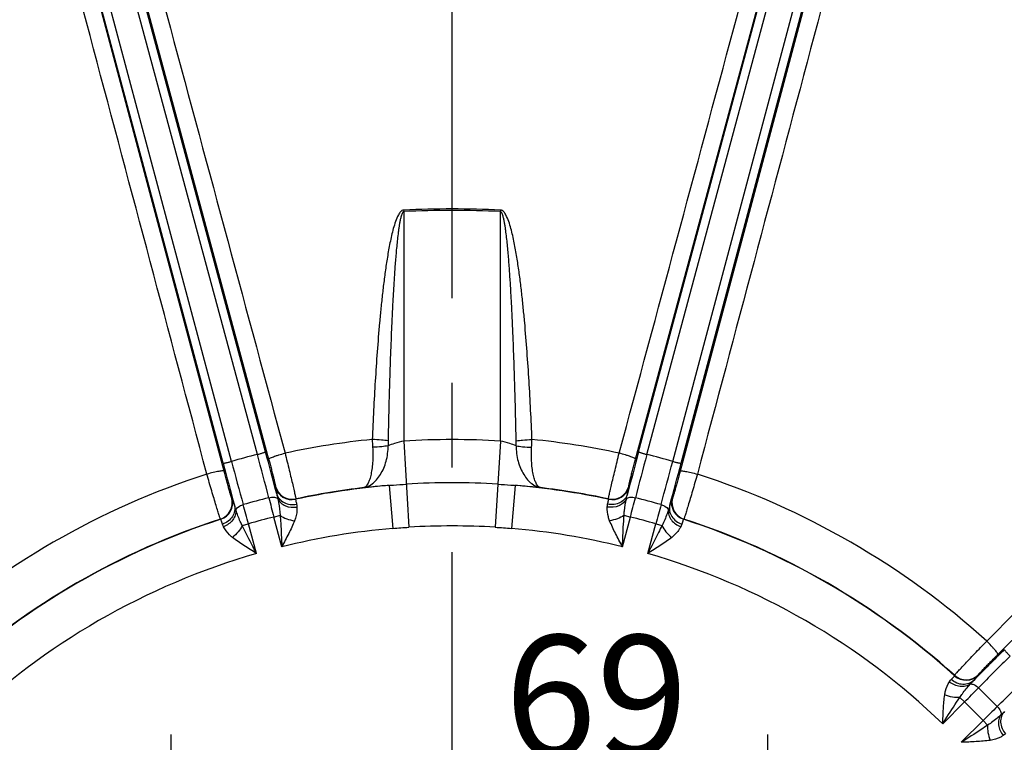
# Model space of a CAD drawing. Units: millimetres. Extents: x 0 to 594, y 0 to 420.
# Drawn here: x 461 to 490, y 287 to 308 of the extents above; entities that cross this region are included whole.
import ezdxf

# ---------------------------------------------------------------- set-up
doc = ezdxf.new("R2010")
doc.units = ezdxf.units.MM
doc.header["$LTSCALE"] = 32.67
doc.linetypes.add('CENTER', pattern=[0.6, 0.375, -0.075, 0.075, -0.075])
doc.layers.get('0').update_dxf_attribs({"linetype": 'CONTINUOUS'})
doc.layers.add('AXES', color=7, linetype='CONTINUOUS')
doc.layers.add('SOLIDES', color=7, linetype='CONTINUOUS')
doc.styles.get("Standard").update_dxf_attribs({"font": 'txt', "width": 0.85})
doc.dimstyles.new('DIMSTYLE_3', dxfattribs={"dimtxt": 3.5, "dimasz": 3.5, "dimexe": 1.5, "dimexo": 1, "dimgap": 0.875, "dimtad": 1, "dimdec": 0, "dimlfac": 4, "dimtxsty": 'STANDARD', "dimblk": '_FILLED', "dimblk1": '_FILLED', "dimblk2": '_FILLED', "dimcen": 0.09, "dimclrt": 5, "dimadec": 0, "dimazin": 0, "dimtfac": 1, "dimtdec": 0, "dimtofl": 0, "dimtmove": 0, "dimatfit": 3, "dimldrblk": '_FILLED', "dimfxl": 1, "dimtolj": 1, "dimarcsym": 0})
doc.dimstyles.new('DIMSTYLE_4', dxfattribs={"dimtxt": 3.5, "dimasz": 3.5, "dimexe": 1.5, "dimexo": 1, "dimgap": 0.875, "dimtad": 1, "dimdec": 4, "dimlfac": 4, "dimtxsty": 'STANDARD', "dimblk": '_FILLED', "dimblk1": '_FILLED', "dimblk2": '_FILLED', "dimcen": 0.09, "dimclrt": 5, "dimadec": 0, "dimazin": 0, "dimtp": 0.0001, "dimtm": 0.0001, "dimtfac": 1, "dimtdec": 4, "dimtofl": 0, "dimtmove": 0, "dimatfit": 3, "dimldrblk": '_FILLED', "dimfxl": 1, "dimtolj": 1, "dimarcsym": 0})
doc.dimstyles.new('DIMSTYLE_7', dxfattribs={"dimtxt": 3.5, "dimasz": 3.5, "dimexe": 1.5, "dimexo": 1, "dimgap": 0.875, "dimtad": 1, "dimdec": 1, "dimlfac": 4, "dimtxsty": 'STANDARD', "dimblk": '_FILLED', "dimblk1": '_FILLED', "dimblk2": '_FILLED', "dimcen": 0.09, "dimclrt": 5, "dimadec": 0, "dimazin": 0, "dimtfac": 1, "dimtdec": 1, "dimtofl": 0, "dimtmove": 0, "dimatfit": 3, "dimldrblk": '_FILLED', "dimfxl": 1, "dimtolj": 1, "dimarcsym": 0})

# ---------------------------------------------------------------- blocks, each defined once
blk = doc.blocks.new('_FILLED')
at = {"color": 0, "linetype": 'BYBLOCK'}
blk.add_solid([(0, 0), (-1, 0.2143), (-1, -0.2143)], dxfattribs=at)
blk = doc.blocks.new('*D7')
at = {"color": 2, "linetype": 'CONTINUOUS'}
for p, q in [((402.119, 374.703), (402.119, 389.166)), ((545.132, 274.432), (545.132, 389.166)), ((402.119, 387.666), (473.626, 387.666)), ((545.132, 387.666), (473.626, 387.666)), ((402.119, 349.769), (402.119, 371.046)), ((402.119, 303.685), (402.119, 347.11)), ((402.119, 293.499), (402.119, 299.459)), ((402.119, 274.432), (402.119, 291.158))]:
    blk.add_line(p, q, dxfattribs=at)
at = {"color": 2, "linetype": 'CONTINUOUS', "xscale": 3.5, "yscale": 3.5, "zscale": 3.5, "rotation": 180}
blk.add_blockref('_FILLED', (402.119, 387.666), dxfattribs=at)
at = {"color": 2, "linetype": 'CONTINUOUS', "xscale": 3.5, "yscale": 3.5, "zscale": 3.5}
blk.add_blockref('_FILLED', (545.132, 387.666), dxfattribs=at)
at = {"color": 5, "linetype": 'CONTINUOUS', "insert": (473.626, 392.041), "char_height": 3.5, "width": 8.925, "attachment_point": 2, "line_spacing_factor": 0.9}
blk.add_mtext('572', dxfattribs=at)
blk = doc.blocks.new('*D9')
at = {"color": 2, "linetype": 'CONTINUOUS'}
for p, q in [((474.626, 339.479), (542.011, 339.479)), ((548.094, 339.479), (566.632, 339.479)), ((565.132, 339.479), (565.132, 306.166)), ((565.132, 272.854), (565.132, 306.166)), ((544.876, 272.854), (566.632, 272.854))]:
    blk.add_line(p, q, dxfattribs=at)
at = {"color": 2, "linetype": 'CONTINUOUS', "xscale": 3.5, "yscale": 3.5, "zscale": 3.5}
for p, rotation in [((565.132, 339.479), 90), ((565.132, 272.854), 270)]:
    blk.add_blockref('_FILLED', p, dxfattribs=dict(at, rotation=rotation))
at = {"color": 5, "linetype": 'CONTINUOUS', "insert": (560.757, 306.166), "char_height": 3.5, "width": 14.875, "attachment_point": 2, "rotation": 90, "line_spacing_factor": 0.9}
blk.add_mtext('266,5', dxfattribs=at)
blk = doc.blocks.new('*D14')
at = {"color": 2, "linetype": 'CONTINUOUS'}
for p, q in [((474.624, 367.494), (523.109, 367.494)), ((526.557, 367.494), (542.011, 367.494)), ((548.311, 367.494), (576.632, 367.494)), ((575.132, 367.494), (575.132, 286.424)), ((575.132, 205.354), (575.132, 286.424)), ((530.876, 205.354), (576.632, 205.354))]:
    blk.add_line(p, q, dxfattribs=at)
at = {"color": 2, "linetype": 'CONTINUOUS', "xscale": 3.5, "yscale": 3.5, "zscale": 3.5}
for p, rotation in [((575.132, 367.494), 90), ((575.132, 205.354), 270)]:
    blk.add_blockref('_FILLED', p, dxfattribs=dict(at, rotation=rotation))
at = {"color": 5, "linetype": 'CONTINUOUS', "insert": (570.757, 286.424), "char_height": 3.5, "width": 14.875, "attachment_point": 2, "rotation": 90, "line_spacing_factor": 0.9}
blk.add_mtext('648,6', dxfattribs=at)
blk = doc.blocks.new('*D25')
at = {"color": 2, "linetype": 'CONTINUOUS'}
for p, q in [((465.501, 273.854), (465.501, 287.258)), ((482.751, 275.904), (482.751, 287.258)), ((465.501, 285.758), (460.501, 285.758)), ((460.501, 285.758), (474.126, 285.758)), ((487.751, 285.758), (474.126, 285.758)), ((482.751, 285.758), (487.751, 285.758))]:
    blk.add_line(p, q, dxfattribs=at)
at = {"color": 2, "linetype": 'CONTINUOUS', "xscale": 3.5, "yscale": 3.5, "zscale": 3.5}
blk.add_blockref('_FILLED', (465.501, 285.758), dxfattribs=at)
at = {"color": 2, "linetype": 'CONTINUOUS', "xscale": 3.5, "yscale": 3.5, "zscale": 3.5, "rotation": 180}
blk.add_blockref('_FILLED', (482.751, 285.758), dxfattribs=at)
at = {"color": 5, "linetype": 'CONTINUOUS', "insert": (477.796, 290.133), "char_height": 3.5, "width": 5.95, "attachment_point": 2, "line_spacing_factor": 0.9}
blk.add_mtext('69', dxfattribs=at)

msp = doc.modelspace()

# ---------------------------------------------------------------- linework, layer by layer
at = {"color": 9, "linetype": 'CONTINUOUS'}
msp.add_circle((473.625845, 272.853818), 56.793257, dxfattribs=at)
at = {"color": 7, "linetype": 'CONTINUOUS'}
for radius in [55.603181, 51.1975, 50.980994, 49.664274]:
    msp.add_circle((473.625845, 272.853818), radius, dxfattribs=at)
at = {"layer": 'AXES', "color": 2, "linetype": 'CENTER'}
msp.add_line((473.625845, 280.278818), (473.625845, 343.103818), dxfattribs=at)
msp.add_circle((473.625845, 272.853818), 53.5775, dxfattribs=at)
at = {"layer": 'SOLIDES', "color": 9, "linetype": 'CONTINUOUS'}
for p, q in [((467.249402, 295.158362), (460.549209, 320.265452)), ((467.995734, 295.358341), (461.244725, 320.451815)), ((468.233653, 295.437134), (461.500117, 320.465138)), ((479.018037, 295.437134), (485.751572, 320.465138)), ((479.255955, 295.358341), (486.006963, 320.451815)), ((480.002288, 295.158362), (486.702479, 320.265452)), ((467.003963, 295.107639), (460.321373, 320.149295)), ((480.247727, 295.107639), (486.930317, 320.149295)), ((461.697244, 319.80238), (468.322919, 295.225117)), ((478.928771, 295.225117), (485.554446, 319.80238)), ((467.032664, 294.879395), (460.482036, 319.476766)), ((486.769654, 319.476766), (480.219026, 294.879395)), ((489.403963, 289.576469), (507.430597, 307.548165)), ((472.223885, 302.426562), (472.225949, 302.383033)), ((472.225949, 302.383033), (472.225943, 295.746801)), ((475.027805, 302.426562), (475.025741, 302.383033)), ((475.025747, 295.746801), (475.025741, 302.383033)), ((472.225949, 295.746802), (472.378364, 293.254586)), ((475.025741, 295.746802), (474.873325, 293.254586)), ((468.521654, 294.433923), (468.515436, 294.42377)), ((471.803552, 294.464479), (471.908565, 293.219089)), ((475.448137, 294.464479), (475.343125, 293.219089)), ((478.736254, 294.42377), (478.730036, 294.433923)), ((467.266613, 294.089149), (467.256152, 294.094833)), ((469.10863, 294.074344), (469.102592, 294.06423)), ((478.149097, 294.06423), (478.14306, 294.074344)), ((479.995538, 294.094833), (479.985077, 294.089149)), ((466.93789, 293.4842), (466.927605, 293.489941)), ((468.472891, 293.550506), (468.654092, 293.599059)), ((468.70353, 292.689748), (468.472891, 293.550506)), ((478.548131, 292.689641), (478.778799, 293.550506)), ((478.597598, 293.599059), (478.778799, 293.550506)), ((480.324084, 293.48994), (480.313799, 293.4842)), ((467.558889, 293.3056), (467.74009, 293.354153)), ((467.970758, 292.493287), (467.74009, 293.354153)), ((479.28096, 292.493394), (479.5116, 293.354153)), ((479.5116, 293.354153), (479.692801, 293.3056)), ((488.148302, 288.960948), (488.148131, 288.972725)), ((488.836565, 288.97874), (488.836256, 288.990641)), ((488.30413, 288.333847), (488.436778, 288.201199)), ((487.80658, 287.571001), (488.436778, 288.201199)), ((488.343107, 287.034633), (488.973225, 287.664751)), ((488.973225, 287.664751), (489.105874, 287.532103))]:
    msp.add_line(p, q, dxfattribs=at)
for radius in [56.116349, 55.616425]:
    msp.add_circle((473.625845, 272.853818), radius, dxfattribs=at)
for centre, radius, start, end in [((473.625845, 272.853818), 29.605957, 87.2858019, 92.7141981), ((473.625845, 272.853818), 29.562379, 87.2858019, 92.7141981), ((473.625845, 272.853818), 23.054744, 95.7469406, 102.0910089), ((475.66852, 295.858054), 4.351752, 180.8606771, 183.8537058), ((474.964503, 295.68363), 3.191393, 178.820909, 181.2767376), ((473.625845, 272.853818), 22.935745, 86.5007295, 93.4992703), ((472.28658, 295.683638), 3.192, 358.723378, 1.1792082), ((471.583174, 295.858054), 4.351748, 356.1462898, 359.1393194), ((473.625845, 272.853818), 23.054744, 77.9089911, 84.2530595), ((328.535248, 257.819303), 144.674619, 14.57383619, 15.0710588), ((618.717687, 257.818972), 144.675908, 164.92894306, 165.42616112), ((580.344034, 325.075812), 116.984826, 194.81731178, 195.45158437), ((473.625845, 272.853818), 23.198079, 104.0457793, 105.9542207), ((355.09417, 264.720293), 116.984842, 14.54841568, 15.18268828), ((592.157504, 264.720297), 116.984826, 164.81731178, 165.45158437), ((473.625845, 272.853818), 23.198079, 74.0457793, 75.9542207), ((366.907641, 325.075816), 116.984842, 344.54841568, 345.18268828), ((606.79649, 332.379181), 144.675908, 194.92894306, 195.42616112), ((340.456444, 332.378844), 144.674619, 344.57383619, 345.0710588), ((473.625845, 272.853818), 23.054744, 107.9089884, 132.0910116), ((473.625845, 272.853818), 23.054744, 47.9089911, 72.0910089), ((468.998458, 294.553374), 0.500107, 195.0197498, 282.0183446), ((469.004675, 294.563528), 0.500108, 195.0199658, 281.9972197), ((473.625845, 272.853818), 21.687355, 94.8198869, 102.0383496), ((473.625845, 272.853818), 21.695989, 96.7516779, 102.0171865), ((473.625845, 272.853818), 21.687308, 86.5007445, 93.4992555), ((473.625845, 272.853818), 21.687355, 77.9616504, 85.1801673), ((473.625845, 272.853818), 21.695989, 77.9828135, 83.2482888), ((478.247015, 294.563529), 0.500108, 258.0027596, 344.9799471), ((478.253233, 294.553376), 0.500108, 257.9816253, 344.9800247), ((466.77304, 293.965565), 0.500108, 288.0027326, 14.9798769), ((466.783501, 293.95988), 0.500108, 287.9816215, 14.9800286), ((473.625845, 272.853818), 21.90321, 103.9973118, 106.0026882), ((549.923732, 315.070902), 84.245872, 194.40923592, 194.80010251), ((397.326434, 315.0713), 84.247447, 345.19990114, 345.59076039), ((473.625845, 272.853818), 21.90321, 73.9973118, 76.0026882), ((480.468188, 293.959878), 0.500107, 165.0197499, 252.0183446), ((480.47865, 293.965564), 0.500108, 165.0199658, 251.9972197), ((386.439876, 271.265524), 84.247447, 15.19990114, 15.59076039), ((560.810295, 271.265942), 84.245872, 164.40923592, 164.80010251), ((473.625845, 272.853818), 21.687355, 107.9616504, 132.0383496), ((473.625845, 272.853818), 21.695989, 107.9828145, 132.0171855), ((473.625845, 272.853818), 21.328521, 103.9809464, 106.0190536), ((473.625845, 272.853818), 21.328521, 73.9809464, 76.0190536), ((473.625845, 272.853818), 21.687355, 47.9616504, 72.0383496), ((473.625845, 272.853818), 21.695989, 47.9828135, 72.0171865), ((473.625845, 272.853818), 20.437546, 94.8200032, 103.9365157), ((473.625845, 272.853818), 20.438872, 86.5007944, 93.4992055), ((473.625845, 272.853818), 20.437546, 76.0634901, 85.1799972), ((473.625845, 272.853818), 20.437546, 106.0634901, 133.9365157), ((473.625845, 272.853818), 20.437546, 46.0634901, 73.9365157), ((591.761643, 187.287338), 144.675908, 134.92894306, 135.42616112), ((572.210512, 206.544153), 116.984826, 134.81731178, 135.45158437), ((488.482751, 289.344394), 0.500108, 228.0027596, 314.9799471), ((488.483059, 289.332493), 0.500108, 227.9816253, 314.9800247), ((407.316168, 371.438497), 116.984842, 314.54841568, 315.18268828), ((428.657357, 347.564935), 84.247447, 315.19990114, 315.59076039), ((473.625845, 272.853818), 21.90321, 43.9973118, 46.0026882), ((473.625845, 272.853818), 21.328521, 43.9809464, 46.0190536), ((548.335855, 227.886452), 84.245872, 134.40923592, 134.80010251)]:
    msp.add_arc(centre, radius, start, end, dxfattribs=at)
for points in [[(462.169844, 319.974094), (464.378591, 311.781715), (466.587319, 303.589331), (468.79668, 295.397118)], [(478.45501, 295.397118), (480.664371, 303.589331), (482.873098, 311.781715), (485.081846, 319.974094)], [(466.536368, 294.791493), (464.353627, 302.990831), (462.170251, 311.19), (459.986895, 319.389175)], [(487.264795, 319.389175), (485.081437, 311.189993), (482.898059, 302.990817), (480.715316, 294.791471)], [(489.079674, 289.962307), (495.089144, 295.95229), (501.09815, 301.942739), (507.107171, 307.933173)], [(468.554842, 294.223406), (468.567171, 294.174701), (468.578077, 294.125641), (468.588785, 294.076554)], [(478.662905, 294.076554), (478.673613, 294.125641), (478.684519, 294.174701), (478.696848, 294.223406)], [(467.376699, 293.751776), (467.361429, 293.799641), (467.346344, 293.847581), (467.332668, 293.895926)], [(479.919021, 293.895926), (479.905346, 293.847581), (479.890261, 293.799641), (479.874991, 293.751777)], [(471.908565, 293.219089), (472.065056, 293.232285), (472.221611, 293.244995), (472.378364, 293.254586)], [(474.873325, 293.254586), (475.030078, 293.244995), (475.186634, 293.232284), (475.343125, 293.219089)], [(488.599435, 288.714717), (488.633251, 288.751873), (488.667226, 288.788908), (488.702256, 288.824923)], [(489.596949, 287.93023), (489.560934, 287.8952), (489.523899, 287.861225), (489.486743, 287.827408)]]:
    msp.add_open_spline(points, degree=3, dxfattribs=at)
for points, knots in [([(472.223885, 302.426562), (472.189406, 302.424935), (472.126619, 302.377976), (472.053152, 302.260484), (471.985528, 302.095532), (471.924277, 301.893252), (471.855992, 301.619145), (471.787539, 301.272934), (471.719952, 300.85493), (471.662367, 300.435469), (471.612066, 300.015089), (471.567479, 299.594076), (471.51425, 299.032115), (471.45747, 298.328793), (471.401164, 297.483961), (471.354506, 296.638552), (471.328873, 296.074673), (471.31726, 295.792686)], [0, 0, 0, 0, 0.015292845, 0.030911405, 0.062159179, 0.093425383, 0.12469188, 0.187217377, 0.249742859, 0.312267312, 0.374790842, 0.437313638, 0.499835853, 0.624877968, 0.749919239, 0.874959854, 1, 1, 1, 1]), ([(472.225949, 302.383033), (472.209203, 302.381442), (472.186208, 302.346783), (472.167733, 302.301546), (472.151887, 302.251048), (472.134611, 302.183932), (472.116768, 302.098708), (472.098818, 301.995995), (472.083106, 301.892867), (472.064324, 301.755073), (472.043903, 301.582429), (472.022583, 301.374918), (472.003594, 301.167181), (471.986397, 300.95929), (471.965397, 300.68195), (471.942122, 300.33506), (471.91768, 299.918578), (471.895983, 299.501945), (471.870052, 298.946288), (471.842351, 298.251508), (471.814845, 297.417569), (471.792025, 296.583491), (471.779475, 296.027372), (471.773786, 295.749301)], [0, 0, 0, 0, 0.007561949, 0.015371099, 0.023185412, 0.031000284, 0.046629074, 0.062258418, 0.077887831, 0.093517223, 0.124775534, 0.1560339, 0.187292236, 0.218550524, 0.249808769, 0.312324954, 0.374841103, 0.437357201, 0.499873251, 0.624904989, 0.749936696, 0.874968362, 1, 1, 1, 1]), ([(475.477904, 295.749328), (475.472215, 296.027397), (475.459664, 296.583512), (475.436845, 297.417585), (475.409338, 298.251518), (475.381637, 298.946293), (475.355707, 299.501946), (475.33401, 299.918577), (475.309568, 300.335056), (475.286293, 300.681944), (475.265293, 300.959281), (475.248097, 301.167171), (475.229108, 301.374907), (475.207788, 301.582417), (475.187367, 301.75506), (475.168586, 301.892853), (475.152875, 301.99598), (475.134925, 302.098693), (475.117083, 302.183917), (475.099808, 302.251032), (475.083964, 302.30153), (475.065484, 302.346775), (475.042491, 302.381432), (475.025741, 302.383033)], [0, 0, 0, 0, 0.125031304, 0.250062645, 0.37509404, 0.500125474, 0.562641374, 0.625157319, 0.687673315, 0.75018935, 0.78144752, 0.812705736, 0.843963996, 0.87522229, 0.906480533, 0.922109892, 0.937739274, 0.953368587, 0.968997353, 0.976812223, 0.984626564, 0.992435783, 1, 1, 1, 1]), ([(475.93443, 295.792686), (475.922817, 296.074672), (475.897184, 296.638549), (475.850526, 297.483956), (475.79422, 298.328785), (475.73744, 299.032106), (475.684213, 299.594065), (475.639625, 300.015078), (475.589325, 300.435456), (475.53174, 300.854917), (475.464153, 301.272919), (475.395701, 301.61913), (475.327417, 301.893236), (475.266167, 302.09552), (475.198545, 302.260458), (475.125077, 302.377987), (475.062286, 302.424886), (475.027805, 302.426562)], [0, 0, 0, 0, 0.125039766, 0.250080024, 0.375120983, 0.500162826, 0.562684907, 0.625207558, 0.687730947, 0.750255269, 0.812780624, 0.875306005, 0.906572467, 0.937838645, 0.969086426, 0.984705165, 1, 1, 1, 1]), ([(471.773786, 295.749327), (471.712653, 295.763056), (471.559952, 295.778885), (471.407489, 295.78909), (471.317259, 295.792686)], [0, 0, 0, 0, 0.409624951, 1, 1, 1, 1]), ([(472.225943, 295.7468), (472.135936, 295.727512), (471.98366, 295.686718), (471.835862, 295.632877), (471.773902, 295.612521)], [0, 0, 0, 0, 0.585307545, 1, 1, 1, 1]), ([(475.477788, 295.612522), (475.415829, 295.632879), (475.268029, 295.686717), (475.115752, 295.727507), (475.025747, 295.7468)], [0, 0, 0, 0, 0.414691182, 1, 1, 1, 1]), ([(475.477904, 295.749327), (475.539036, 295.763056), (475.691738, 295.778885), (475.844201, 295.78909), (475.934431, 295.792686)], [0, 0, 0, 0, 0.409624958, 1, 1, 1, 1]), ([(467.995739, 295.358325), (468.026237, 295.366528), (468.070455, 295.378912), (468.126398, 295.39579), (468.162089, 295.407109), (468.190895, 295.417099), (468.213575, 295.42527), (468.225428, 295.431411), (468.233592, 295.435063), (468.233653, 295.437134)], [0, 0, 0, 0, 0.376865321, 0.547629834, 0.69791418, 0.822116817, 0.915662142, 0.975278122, 1, 1, 1, 1]), ([(471.326608, 295.565577), (471.336593, 295.417386), (471.336922, 295.201726), (471.308081, 294.929654), (471.277007, 294.758821), (471.23676, 294.61578), (471.185578, 294.492201), (471.123748, 294.408477), (471.075097, 294.399343)], [0, 0, 0, 0, 0.361225419, 0.522425705, 0.664508448, 0.784225823, 0.879610591, 1, 1, 1, 1]), ([(471.075099, 294.399344), (471.165723, 294.412574), (471.303131, 294.485302), (471.451234, 294.632024), (471.602124, 294.840642), (471.741296, 295.169006), (471.777737, 295.461595), (471.773901, 295.612519)], [0, 0, 0, 0, 0.183640683, 0.294413244, 0.41828939, 0.697276196, 1, 1, 1, 1]), ([(471.773902, 295.612519), (471.7142, 295.59788), (471.564524, 295.58066), (471.415076, 295.569582), (471.326608, 295.565576)], [0, 0, 0, 0, 0.409722164, 1, 1, 1, 1]), ([(475.477789, 295.612519), (475.473953, 295.461595), (475.510394, 295.169004), (475.649567, 294.84064), (475.800458, 294.632021), (475.948561, 294.485301), (476.085968, 294.412573), (476.17659, 294.399344)], [0, 0, 0, 0, 0.302724905, 0.581712536, 0.705588875, 0.816361673, 1, 1, 1, 1]), ([(475.477789, 295.612519), (475.53749, 295.59788), (475.687167, 295.58066), (475.836614, 295.569582), (475.925082, 295.565577)], [0, 0, 0, 0, 0.409722795, 1, 1, 1, 1]), ([(476.17659, 294.399344), (476.12794, 294.408477), (476.066112, 294.492202), (476.01493, 294.61578), (475.974683, 294.758821), (475.943609, 294.929654), (475.914768, 295.201726), (475.915097, 295.417386), (475.925082, 295.565577)], [0, 0, 0, 0, 0.120388268, 0.215773193, 0.335490742, 0.477573671, 0.638774157, 1, 1, 1, 1]), ([(479.018037, 295.437134), (479.018098, 295.435063), (479.026262, 295.431411), (479.038115, 295.42527), (479.060795, 295.417099), (479.089601, 295.407109), (479.125291, 295.39579), (479.181235, 295.378912), (479.225453, 295.366528), (479.255951, 295.358325)], [0, 0, 0, 0, 0.024721878, 0.084337858, 0.177883183, 0.30208582, 0.452370166, 0.623134679, 1, 1, 1, 1]), ([(467.003963, 295.107639), (467.00505, 295.105876), (467.013947, 295.106796), (467.027282, 295.107404), (467.051009, 295.111668), (467.080951, 295.117419), (467.117519, 295.125462), (467.174407, 295.138816), (467.218893, 295.150201), (467.249407, 295.158345)], [0, 0, 0, 0, 0.024721878, 0.084337858, 0.177883183, 0.30208582, 0.452370166, 0.623134679, 1, 1, 1, 1]), ([(468.322919, 295.225117), (468.322618, 295.229761), (468.33722, 295.24062), (468.361958, 295.254259), (468.406355, 295.273484), (468.463976, 295.295308), (468.535104, 295.319773), (468.646925, 295.355306), (468.735512, 295.380654), (468.79668, 295.397118)], [0, 0, 0, 0, 0.027514688, 0.088022753, 0.181764865, 0.305733465, 0.455457398, 0.625401319, 1, 1, 1, 1]), ([(468.322919, 295.225117), (468.336246, 295.175682), (468.362406, 295.077951), (468.40012, 294.935017), (468.434815, 294.801439), (468.465022, 294.682829), (468.486701, 294.595628), (468.500738, 294.537039), (468.508848, 294.502584), (468.514735, 294.475194), (468.519496, 294.454611), (468.520687, 294.442214), (468.52259, 294.435456), (468.521654, 294.433923)], [0, 0, 0, 0, 0.188224804, 0.371933618, 0.543449118, 0.695576272, 0.821920457, 0.873712892, 0.917163036, 0.951814739, 0.977309695, 0.993396376, 1, 1, 1, 1]), ([(468.79668, 295.397118), (468.817164, 295.314308), (468.857438, 295.150629), (468.915709, 294.911343), (468.969539, 294.687836), (469.016671, 294.489486), (469.050765, 294.343782), (469.07311, 294.245939), (469.086132, 294.188497), (469.095832, 294.142711), (469.103664, 294.108751), (469.106304, 294.087645), (469.109497, 294.077167), (469.10863, 294.074344)], [0, 0, 0, 0, 0.188283557, 0.372037522, 0.543573255, 0.695697433, 0.822028328, 0.873815216, 0.917262442, 0.951914028, 0.977407965, 0.993481934, 1, 1, 1, 1]), ([(478.14306, 294.074344), (478.142193, 294.077167), (478.145386, 294.087645), (478.148025, 294.108751), (478.155858, 294.142711), (478.165558, 294.188497), (478.17858, 294.245939), (478.200925, 294.343782), (478.235018, 294.489486), (478.282151, 294.687836), (478.335981, 294.911343), (478.394251, 295.150629), (478.434526, 295.314308), (478.45501, 295.397118)], [0, 0, 0, 0, 0.006518066, 0.022592035, 0.048085972, 0.082737558, 0.126184784, 0.177971672, 0.304302567, 0.456426745, 0.627962478, 0.811716443, 1, 1, 1, 1]), ([(478.928771, 295.225117), (478.929072, 295.229761), (478.91447, 295.24062), (478.889733, 295.254258), (478.845335, 295.273484), (478.787714, 295.295308), (478.716586, 295.319773), (478.604766, 295.355306), (478.516178, 295.380654), (478.45501, 295.397118)], [0, 0, 0, 0, 0.027514392, 0.088022165, 0.181764079, 0.305732603, 0.455456593, 0.625400698, 1, 1, 1, 1]), ([(478.730036, 294.433923), (478.729099, 294.435456), (478.731003, 294.442214), (478.732194, 294.454611), (478.736955, 294.475194), (478.742841, 294.502584), (478.750952, 294.537039), (478.764989, 294.595628), (478.786668, 294.682829), (478.816875, 294.801439), (478.85157, 294.935017), (478.889284, 295.077951), (478.915444, 295.175682), (478.928771, 295.225117)], [0, 0, 0, 0, 0.006603624, 0.022690305, 0.048185261, 0.082836964, 0.126287108, 0.178079543, 0.304423728, 0.456550882, 0.628066382, 0.811775196, 1, 1, 1, 1]), ([(480.002283, 295.158345), (480.032797, 295.150201), (480.077283, 295.138816), (480.13417, 295.125462), (480.170739, 295.117419), (480.200681, 295.111668), (480.224407, 295.107404), (480.237742, 295.106796), (480.246639, 295.105876), (480.247727, 295.107639)], [0, 0, 0, 0, 0.376865321, 0.547629834, 0.69791418, 0.822116817, 0.915662142, 0.975278122, 1, 1, 1, 1]), ([(467.032664, 294.879395), (467.030603, 294.883566), (467.012528, 294.88567), (466.984285, 294.885112), (466.936223, 294.879564), (466.87541, 294.869653), (466.801579, 294.855276), (466.686973, 294.830139), (466.59758, 294.807797), (466.536374, 294.791471)], [0, 0, 0, 0, 0.027514392, 0.088022165, 0.181764079, 0.305732603, 0.455456593, 0.625400698, 1, 1, 1, 1]), ([(467.256152, 294.094833), (467.254574, 294.095691), (467.252844, 294.102497), (467.247677, 294.113827), (467.241508, 294.134034), (467.232911, 294.160698), (467.222707, 294.194592), (467.20557, 294.25235), (467.180743, 294.338708), (467.147598, 294.45653), (467.110857, 294.58956), (467.07205, 294.732201), (467.04584, 294.829919), (467.032664, 294.879395)], [0, 0, 0, 0, 0.006603606, 0.022690682, 0.048185601, 0.082837193, 0.126287358, 0.178079718, 0.304423784, 0.456550858, 0.628066349, 0.81177513, 1, 1, 1, 1]), ([(480.219026, 294.879395), (480.20585, 294.829919), (480.179639, 294.732201), (480.140833, 294.58956), (480.104092, 294.45653), (480.070946, 294.338708), (480.04612, 294.252349), (480.028982, 294.194592), (480.018779, 294.160698), (480.010182, 294.134034), (480.004013, 294.113828), (479.998846, 294.102496), (479.997115, 294.095692), (479.995538, 294.094833)], [0, 0, 0, 0, 0.188224804, 0.371933617, 0.543449117, 0.695576271, 0.821920456, 0.873712891, 0.917163035, 0.951814738, 0.977309695, 0.993396377, 1, 1, 1, 1]), ([(480.219026, 294.879395), (480.221087, 294.883566), (480.239162, 294.88567), (480.267405, 294.885112), (480.315467, 294.879564), (480.37628, 294.869653), (480.450111, 294.855276), (480.564717, 294.830139), (480.65411, 294.807797), (480.715316, 294.791471)], [0, 0, 0, 0, 0.027514688, 0.088022753, 0.181764865, 0.305733465, 0.455457398, 0.625401319, 1, 1, 1, 1]), ([(466.927605, 293.489941), (466.925442, 293.491952), (466.922969, 293.502625), (466.9147, 293.522225), (466.904502, 293.555554), (466.890009, 293.600058), (466.872566, 293.656317), (466.842995, 293.752226), (466.799668, 293.895458), (466.741309, 294.090804), (466.676174, 294.311283), (466.606994, 294.547647), (466.560034, 294.709535), (466.536368, 294.791493)], [0, 0, 0, 0, 0.006519556, 0.022595102, 0.048090198, 0.082742833, 0.126190863, 0.177978334, 0.304309697, 0.456433402, 0.627967739, 0.811719434, 1, 1, 1, 1]), ([(480.715316, 294.791471), (480.69165, 294.709513), (480.644689, 294.547626), (480.57551, 294.311263), (480.510375, 294.090785), (480.452017, 293.895442), (480.408691, 293.752213), (480.379121, 293.656306), (480.361678, 293.600049), (480.347185, 293.555547), (480.336988, 293.52222), (480.32872, 293.502622), (480.326247, 293.491952), (480.324085, 293.48994)], [0, 0, 0, 0, 0.188283557, 0.372037521, 0.543573253, 0.69569743, 0.822028325, 0.873815214, 0.91726244, 0.951914026, 0.977407964, 0.993481934, 1, 1, 1, 1]), ([(468.515436, 294.42377), (468.514554, 294.422329), (468.515181, 294.416541), (468.515996, 294.405985), (468.518958, 294.389151), (468.52522, 294.355572), (468.537333, 294.299558), (468.548359, 294.251226), (468.554842, 294.223406)], [0, 0, 0, 0, 0.02477194, 0.078225375, 0.160810438, 0.272383651, 0.581000828, 1, 1, 1, 1]), ([(471.803593, 294.464482), (471.735002, 294.4591), (471.492018, 294.439211), (471.249285, 294.416386), (471.075124, 294.399346)], [0, 0, 0, 0, 0.282213004, 1, 1, 1, 1]), ([(471.803629, 294.464486), (471.844919, 294.467852), (472.010994, 294.481203), (472.177196, 294.49305), (472.302148, 294.500694)], [0, 0, 0, 0, 0.248639713, 1, 1, 1, 1]), ([(474.949542, 294.500695), (475.074485, 294.493051), (475.240674, 294.481205), (475.406737, 294.467855), (475.448023, 294.464489)], [0, 0, 0, 0, 0.751359932, 1, 1, 1, 1]), ([(476.176579, 294.399345), (476.124736, 294.404417), (475.882073, 294.427973), (475.639204, 294.449488), (475.448077, 294.464484)], [0, 0, 0, 0, 0.213653745, 1, 1, 1, 1]), ([(478.696848, 294.223406), (478.703331, 294.251226), (478.714357, 294.299558), (478.72647, 294.355572), (478.732732, 294.389151), (478.735694, 294.405985), (478.736509, 294.416541), (478.737135, 294.422329), (478.736254, 294.42377)], [0, 0, 0, 0, 0.418999215, 0.727616369, 0.839189566, 0.921774618, 0.975228056, 1, 1, 1, 1]), ([(467.332668, 293.895926), (467.324372, 293.92326), (467.309756, 293.97063), (467.292239, 294.025196), (467.280872, 294.057408), (467.27502, 294.073467), (467.270448, 294.083016), (467.268097, 294.088342), (467.266613, 294.089149)], [0, 0, 0, 0, 0.418999214, 0.727616368, 0.839189564, 0.921774617, 0.975228057, 1, 1, 1, 1]), ([(468.327976, 294.106658), (468.380228, 294.120054), (468.467737, 294.13168), (468.567419, 294.105893), (468.588785, 294.076554)], [0, 0, 0, 0, 0.597782735, 1, 1, 1, 1]), ([(468.554841, 294.223406), (468.569805, 294.169561), (468.625182, 294.065422), (468.765929, 293.954891), (468.942965, 293.901339), (469.068784, 293.907629), (469.129895, 293.920933)], [0, 0, 0, 0, 0.235712049, 0.480243696, 0.7362068, 1, 1, 1, 1]), ([(468.588785, 294.076554), (468.609727, 294.03251), (468.673045, 293.949934), (468.855705, 293.836054), (469.030732, 293.820056), (469.140268, 293.839543)], [0, 0, 0, 0, 0.229783679, 0.475796795, 1, 1, 1, 1]), ([(468.588785, 294.076554), (468.596493, 294.040417), (468.628014, 293.88287), (468.650059, 293.72278), (468.654092, 293.599059)], [0, 0, 0, 0, 0.229875332, 1, 1, 1, 1]), ([(469.102592, 294.06423), (469.10178, 294.063275), (469.101832, 294.058968), (469.102584, 294.046151), (469.107805, 294.019), (469.116938, 293.975354), (469.125127, 293.940774), (469.129896, 293.920933)], [0, 0, 0, 0, 0.025719971, 0.079385634, 0.273360781, 0.581546079, 1, 1, 1, 1]), ([(478.662905, 294.076553), (478.641963, 294.03251), (478.578645, 293.949934), (478.395984, 293.836054), (478.220958, 293.820056), (478.111422, 293.839544)], [0, 0, 0, 0, 0.229783892, 0.475796972, 1, 1, 1, 1]), ([(478.696847, 294.223406), (478.681884, 294.169561), (478.626507, 294.065421), (478.485761, 293.954889), (478.308724, 293.901338), (478.182906, 293.907627), (478.121794, 293.920932)], [0, 0, 0, 0, 0.235712342, 0.480243892, 0.736206833, 1, 1, 1, 1]), ([(478.121794, 293.920932), (478.126563, 293.940774), (478.134752, 293.975354), (478.143884, 294.019), (478.149106, 294.046151), (478.149857, 294.058968), (478.14991, 294.063275), (478.149097, 294.06423)], [0, 0, 0, 0, 0.418453911, 0.726639208, 0.920614358, 0.974280027, 1, 1, 1, 1]), ([(478.597598, 293.599059), (478.599001, 293.642075), (478.610533, 293.802571), (478.638341, 293.961401), (478.662905, 294.076554)], [0, 0, 0, 0, 0.26768729, 1, 1, 1, 1]), ([(478.662905, 294.076554), (478.684271, 294.105893), (478.783953, 294.13168), (478.871462, 294.120054), (478.923714, 294.106658)], [0, 0, 0, 0, 0.402217294, 1, 1, 1, 1]), ([(479.985077, 294.089149), (479.983593, 294.088342), (479.981242, 294.083016), (479.97667, 294.073467), (479.970817, 294.057407), (479.959451, 294.025196), (479.941934, 293.97063), (479.927317, 293.92326), (479.919021, 293.895925)], [0, 0, 0, 0, 0.024771939, 0.078225376, 0.16081044, 0.272383653, 0.58100083, 1, 1, 1, 1]), ([(467.332668, 293.895925), (467.346632, 293.841812), (467.350744, 293.723936), (467.28412, 293.55784), (467.157578, 293.422945), (467.045471, 293.365482), (466.985894, 293.346449)], [0, 0, 0, 0, 0.235712342, 0.480243892, 0.736206833, 1, 1, 1, 1]), ([(467.3767, 293.751776), (467.380585, 293.703162), (467.367038, 293.59999), (467.265789, 293.410037), (467.122211, 293.30867), (467.017606, 293.270778)], [0, 0, 0, 0, 0.229783892, 0.475796972, 1, 1, 1, 1]), ([(467.376699, 293.751776), (467.380533, 293.787868), (467.453966, 293.860041), (467.535565, 293.893727), (467.587514, 293.908252)], [0, 0, 0, 0, 0.402217294, 1, 1, 1, 1]), ([(467.558889, 293.3056), (467.538596, 293.343555), (467.468336, 293.488314), (467.413003, 293.639769), (467.376699, 293.751776)], [0, 0, 0, 0, 0.26768729, 1, 1, 1, 1]), ([(469.140268, 293.839544), (469.142193, 293.81142), (469.143197, 293.676505), (469.111992, 293.541738), (469.072538, 293.442746)], [0, 0, 0, 0, 0.209191261, 1, 1, 1, 1]), ([(469.129896, 293.920933), (469.131369, 293.914809), (469.136664, 293.887929), (469.13883, 293.860567), (469.140268, 293.839544)], [0, 0, 0, 0, 0.23009261, 1, 1, 1, 1]), ([(478.179152, 293.442745), (478.164741, 293.478902), (478.122285, 293.606867), (478.104874, 293.743882), (478.111422, 293.839544)], [0, 0, 0, 0, 0.288727648, 1, 1, 1, 1]), ([(478.111422, 293.839544), (478.111926, 293.846911), (478.113969, 293.874177), (478.117121, 293.90151), (478.121794, 293.920932)], [0, 0, 0, 0, 0.26989066, 1, 1, 1, 1]), ([(479.664175, 293.908252), (479.716125, 293.893727), (479.797723, 293.860041), (479.871157, 293.787868), (479.874991, 293.751777)], [0, 0, 0, 0, 0.597782735, 1, 1, 1, 1]), ([(479.874991, 293.751776), (479.863598, 293.716627), (479.812122, 293.564427), (479.751169, 293.414762), (479.692801, 293.3056)], [0, 0, 0, 0, 0.229875332, 1, 1, 1, 1]), ([(479.874991, 293.751777), (479.871105, 293.703163), (479.884652, 293.599991), (479.9859, 293.410037), (480.129479, 293.308669), (480.234084, 293.270778)], [0, 0, 0, 0, 0.229783679, 0.475796795, 1, 1, 1, 1]), ([(479.919021, 293.895926), (479.905057, 293.841813), (479.900946, 293.723937), (479.96757, 293.557841), (480.094113, 293.422946), (480.206219, 293.365484), (480.265796, 293.34645)], [0, 0, 0, 0, 0.235712049, 0.480243696, 0.7362068, 1, 1, 1, 1]), ([(466.985894, 293.346449), (466.980103, 293.366017), (466.969905, 293.400059), (466.955991, 293.442423), (466.946937, 293.468547), (466.94118, 293.480023), (466.939072, 293.483779), (466.93789, 293.4842)], [0, 0, 0, 0, 0.418453907, 0.726639203, 0.920614356, 0.974280027, 1, 1, 1, 1]), ([(468.654092, 293.59906), (468.711732, 293.55656), (468.848029, 293.488901), (468.994795, 293.452671), (469.072538, 293.442746)], [0, 0, 0, 0, 0.477466214, 1, 1, 1, 1]), ([(468.654092, 293.599059), (468.660203, 293.524072), (468.680845, 293.221185), (468.693346, 292.917849), (468.70353, 292.689748)], [0, 0, 0, 0, 0.247841152, 1, 1, 1, 1]), ([(469.072538, 293.442746), (469.02211, 293.316176), (468.90035, 293.063978), (468.770318, 292.816587), (468.70353, 292.689748)], [0, 0, 0, 0, 0.487298936, 1, 1, 1, 1]), ([(478.597598, 293.599058), (478.539958, 293.556558), (478.403661, 293.488899), (478.256895, 293.452669), (478.179152, 293.442744)], [0, 0, 0, 0, 0.477466018, 1, 1, 1, 1]), ([(478.548226, 292.689618), (478.481428, 292.816479), (478.351373, 293.063912), (478.229589, 293.316153), (478.179152, 293.442745)], [0, 0, 0, 0, 0.512700834, 1, 1, 1, 1]), ([(478.548159, 292.689748), (478.551563, 292.765992), (478.564977, 293.069236), (478.579141, 293.372574), (478.597598, 293.599059)], [0, 0, 0, 0, 0.251421235, 1, 1, 1, 1]), ([(480.313799, 293.4842), (480.312618, 293.483779), (480.31051, 293.480023), (480.304753, 293.468547), (480.295699, 293.442423), (480.281785, 293.400059), (480.271586, 293.366017), (480.265796, 293.346449)], [0, 0, 0, 0, 0.025719971, 0.079385636, 0.273360786, 0.581546083, 1, 1, 1, 1]), ([(467.017606, 293.270778), (467.014359, 293.277411), (467.002495, 293.302045), (466.991559, 293.327292), (466.985894, 293.346449)], [0, 0, 0, 0, 0.26989066, 1, 1, 1, 1]), ([(467.274661, 292.961005), (467.244103, 292.985113), (467.143352, 293.074705), (467.059766, 293.184659), (467.017606, 293.270778)], [0, 0, 0, 0, 0.288727648, 1, 1, 1, 1]), ([(467.55889, 293.305599), (467.530222, 293.239973), (467.446015, 293.113231), (467.337027, 293.008471), (467.274662, 292.961004)], [0, 0, 0, 0, 0.477466018, 1, 1, 1, 1]), ([(467.970729, 292.493394), (467.935555, 292.561126), (467.79555, 292.83045), (467.656148, 293.10023), (467.558889, 293.3056)], [0, 0, 0, 0, 0.251421235, 1, 1, 1, 1]), ([(479.692801, 293.3056), (479.660599, 293.237604), (479.527033, 292.964975), (479.386191, 292.696028), (479.28096, 292.493394)], [0, 0, 0, 0, 0.247841152, 1, 1, 1, 1]), ([(479.692801, 293.305601), (479.721469, 293.239975), (479.805676, 293.113233), (479.914664, 293.008473), (479.977029, 292.961006)], [0, 0, 0, 0, 0.477466214, 1, 1, 1, 1]), ([(480.234084, 293.270778), (480.221689, 293.24546), (480.155101, 293.128118), (480.060694, 293.027009), (479.977029, 292.961006)], [0, 0, 0, 0, 0.209191261, 1, 1, 1, 1]), ([(480.265796, 293.346449), (480.26401, 293.34041), (480.255155, 293.314483), (480.24335, 293.289704), (480.234084, 293.270778)], [0, 0, 0, 0, 0.23009261, 1, 1, 1, 1]), ([(467.970852, 292.493316), (467.849573, 292.569781), (467.613225, 292.719037), (467.381637, 292.876592), (467.274661, 292.961005)], [0, 0, 0, 0, 0.512700834, 1, 1, 1, 1]), ([(479.977029, 292.961006), (479.870072, 292.876607), (479.638526, 292.719077), (479.402219, 292.569846), (479.28096, 292.493394)], [0, 0, 0, 0, 0.487298936, 1, 1, 1, 1]), ([(488.148131, 288.972725), (488.148792, 288.975603), (488.156796, 288.983081), (488.169634, 289.000039), (488.193398, 289.025534), (488.224691, 289.060336), (488.264689, 289.10357), (488.332962, 289.177133), (488.43534, 289.286269), (488.575333, 289.43448), (488.733705, 289.601128), (488.903811, 289.77922), (489.020529, 289.900832), (489.079674, 289.962307)], [0, 0, 0, 0, 0.006518066, 0.022592036, 0.048085974, 0.08273756, 0.126184786, 0.177971675, 0.30430257, 0.456426747, 0.627962479, 0.811716444, 1, 1, 1, 1]), ([(489.403963, 289.576469), (489.406545, 289.580339), (489.399329, 289.597045), (489.384725, 289.621225), (489.355889, 289.660074), (489.3169, 289.707784), (489.267533, 289.764535), (489.188461, 289.851218), (489.124416, 289.917464), (489.079674, 289.962307)], [0, 0, 0, 0, 0.027514392, 0.088022165, 0.181764079, 0.305732603, 0.455456593, 0.625400698, 1, 1, 1, 1]), ([(488.836256, 288.990641), (488.836212, 288.992437), (488.841239, 288.997338), (488.848469, 289.007479), (488.862884, 289.022924), (488.881677, 289.043702), (488.905928, 289.069485), (488.947379, 289.113205), (489.009754, 289.177885), (489.095219, 289.265501), (489.192055, 289.363835), (489.296183, 289.468762), (489.367704, 289.54032), (489.403963, 289.576469)], [0, 0, 0, 0, 0.006603623, 0.022690306, 0.048185262, 0.082836965, 0.126287109, 0.178079544, 0.304423729, 0.456550883, 0.628066383, 0.811775196, 1, 1, 1, 1]), ([(489.587278, 289.715447), (489.586295, 289.713623), (489.59154, 289.706378), (489.598734, 289.695134), (489.61429, 289.676718), (489.634242, 289.653663), (489.659491, 289.626015), (489.6995, 289.583427), (489.731603, 289.550592), (489.753913, 289.528239)], [0, 0, 0, 0, 0.024721878, 0.084337858, 0.177883183, 0.30208582, 0.452370166, 0.623134679, 1, 1, 1, 1]), ([(488.053008, 288.8505), (488.067059, 288.865298), (488.091441, 288.891152), (488.121173, 288.924384), (488.13927, 288.945287), (488.146329, 288.95601), (488.148528, 288.959714), (488.148302, 288.960948)], [0, 0, 0, 0, 0.418453908, 0.726639203, 0.920614356, 0.974280028, 1, 1, 1, 1]), ([(488.702256, 288.824923), (488.72178, 288.845774), (488.755496, 288.882118), (488.793993, 288.924571), (488.816206, 288.95052), (488.827187, 288.963618), (488.833171, 288.972352), (488.836608, 288.977052), (488.836565, 288.97874)], [0, 0, 0, 0, 0.418999214, 0.727616368, 0.839189564, 0.921774617, 0.975228057, 1, 1, 1, 1]), ([(487.863588, 288.407698), (487.869186, 288.446216), (487.896401, 288.578265), (487.94983, 288.70563), (488.003331, 288.785201)], [0, 0, 0, 0, 0.288727648, 1, 1, 1, 1]), ([(488.003331, 288.785201), (488.007452, 288.791329), (488.022854, 288.81392), (488.03925, 288.836015), (488.053008, 288.8505)], [0, 0, 0, 0, 0.26989066, 1, 1, 1, 1]), ([(488.599435, 288.714716), (488.559276, 288.687044), (488.463153, 288.64719), (488.248024, 288.639897), (488.088448, 288.713557), (488.003331, 288.785201)], [0, 0, 0, 0, 0.229783892, 0.475796972, 1, 1, 1, 1]), ([(488.702255, 288.824923), (488.662374, 288.785773), (488.562347, 288.723274), (488.385191, 288.697924), (488.205097, 288.740065), (488.09928, 288.808421), (488.053008, 288.850499)], [0, 0, 0, 0, 0.235712342, 0.480243892, 0.736206833, 1, 1, 1, 1]), ([(488.304129, 288.333847), (488.326853, 288.370399), (488.417088, 288.503626), (488.520585, 288.627273), (488.599434, 288.714716)], [0, 0, 0, 0, 0.26768729, 1, 1, 1, 1]), ([(488.599435, 288.714717), (488.632608, 288.729442), (488.731828, 288.701933), (488.8018, 288.64811), (488.840354, 288.610383)], [0, 0, 0, 0, 0.402217294, 1, 1, 1, 1]), ([(487.806652, 287.570934), (487.812233, 287.714198), (487.823319, 287.993509), (487.843972, 288.272848), (487.863588, 288.407698)], [0, 0, 0, 0, 0.512700834, 1, 1, 1, 1]), ([(487.806659, 287.57108), (487.847729, 287.635408), (488.010968, 287.891317), (488.174903, 288.146934), (488.30413, 288.333847)], [0, 0, 0, 0, 0.251421235, 1, 1, 1, 1]), ([(488.304129, 288.333846), (488.232961, 288.32586), (488.081096, 288.335415), (487.935877, 288.377421), (487.863587, 288.407697)], [0, 0, 0, 0, 0.477466018, 1, 1, 1, 1]), ([(489.382409, 288.068327), (489.420137, 288.029774), (489.47396, 287.959802), (489.501469, 287.860581), (489.486743, 287.827408)], [0, 0, 0, 0, 0.597782735, 1, 1, 1, 1]), ([(489.486743, 287.827408), (489.459302, 287.802664), (489.338622, 287.696593), (489.211003, 287.597456), (489.105874, 287.532103)], [0, 0, 0, 0, 0.229875332, 1, 1, 1, 1]), ([(489.486743, 287.827408), (489.459071, 287.78725), (489.419217, 287.691127), (489.411924, 287.475998), (489.485583, 287.316422), (489.557227, 287.231305)], [0, 0, 0, 0, 0.229783679, 0.475796795, 1, 1, 1, 1]), ([(489.596949, 287.93023), (489.5578, 287.890349), (489.495301, 287.790321), (489.469952, 287.613165), (489.512093, 287.433072), (489.580449, 287.327254), (489.622527, 287.280982)], [0, 0, 0, 0, 0.235712049, 0.480243696, 0.7362068, 1, 1, 1, 1]), ([(489.105874, 287.532103), (489.043988, 287.489317), (488.792002, 287.319997), (488.535556, 287.157503), (488.343107, 287.034633)], [0, 0, 0, 0, 0.247841152, 1, 1, 1, 1]), ([(489.105874, 287.532104), (489.097889, 287.460936), (489.107443, 287.30907), (489.149449, 287.163851), (489.179726, 287.091561)], [0, 0, 0, 0, 0.477466214, 1, 1, 1, 1]), ([(489.557227, 287.231305), (489.533834, 287.215576), (489.417496, 287.147248), (489.285183, 287.10689), (489.179726, 287.091561)], [0, 0, 0, 0, 0.209191261, 1, 1, 1, 1]), ([(489.622526, 287.280982), (489.61796, 287.276645), (489.597328, 287.258619), (489.574716, 287.243062), (489.557227, 287.231305)], [0, 0, 0, 0, 0.23009261, 1, 1, 1, 1]), ([(489.179726, 287.091561), (489.044899, 287.071949), (488.765609, 287.051297), (488.486346, 287.040212), (488.343107, 287.034633)], [0, 0, 0, 0, 0.487298936, 1, 1, 1, 1])]:
    msp.add_open_spline(points, degree=3, knots=knots, dxfattribs=at)

# ---------------------------------------------------------------- dimensions: what is measured, and where the dimension line sits
at = {"color": 2, "linetype": 'CONTINUOUS'}
for base, p1, p2, dimstyle, picture, middle in [((545.132429, 387.666318), (402.119261, 273.432354), (545.132429, 273.432354), 'DIMSTYLE_3', '*D7', (473.625831, 387.666318)), ((482.750845, 285.757984), (465.500845, 272.853818), (482.750845, 274.903818), 'DIMSTYLE_4', '*D25', (477.79623, 285.757984))]:
    dim = msp.add_linear_dim(base=base, p1=p1, p2=p2, dimstyle=dimstyle, dxfattribs=at)
    dim.commit()
    dim.dimension.update_dxf_attribs({"geometry": picture, "text_midpoint": middle, "dimtype": 160})
for base, p1, p2, dimstyle, picture, middle in [((575.132429, 367.49369), (529.875845, 205.353818), (473.624008, 367.49369), 'DIMSTYLE_7', '*D14', (575.132429, 286.423755)), ((565.132429, 339.478818), (543.875845, 272.853818), (473.625845, 339.478818), 'DIMSTYLE_4', '*D9', (565.132429, 306.259274))]:
    dim = msp.add_linear_dim(base=base, p1=p1, p2=p2, angle=90, dimstyle=dimstyle, dxfattribs=at)
    dim.commit()
    dim.dimension.update_dxf_attribs({"geometry": picture, "text_midpoint": middle, "dimtype": 160})

doc.saveas('drawing.dxf')
